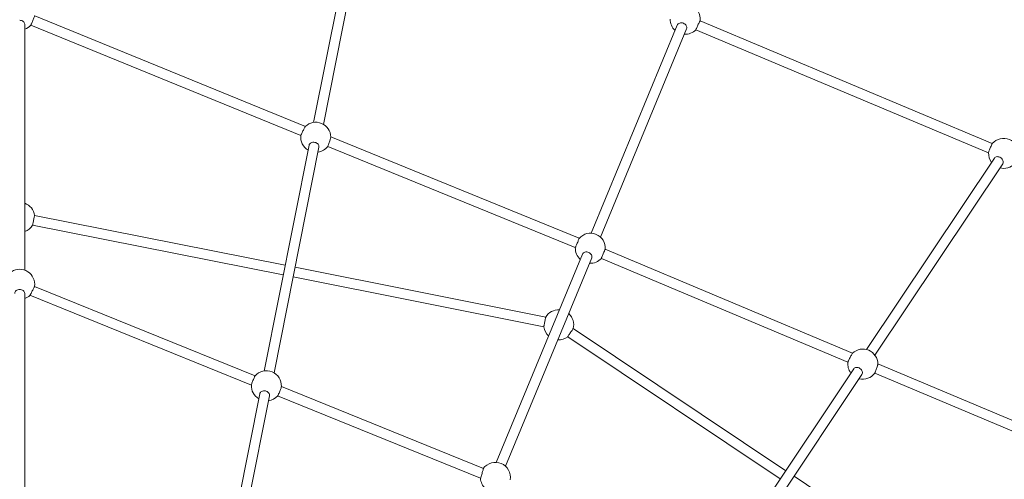
# Model space of a CAD drawing. Units: millimetres. Extents: x -5800 to 5800, y -5800 to 5800.
# Drawn here: x 0 to 1573, y 1832 to 2566 of the extents above; entities that cross this region are included whole.
import ezdxf

# ---------------------------------------------------------------- set-up
doc = ezdxf.new("R2010")
doc.units = ezdxf.units.MM
doc.header["$MEASUREMENT"] = 0

msp = doc.modelspace()

# ---------------------------------------------------------------- linework, layer by layer
at = {"color": 0, "linetype": 'Continuous', "lineweight": 0}
for p, q in [((469.6, 2401.7), (541.3, 2762.1)), ((485.3, 2398.6), (557, 2759)), ((24, 2571.8), (456.4, 2395.2)), ((1086.9, 2564.1), (1553.8, 2368.2)), ((8, 2165.8), (8, 2558.5)), ((17.9, 2557), (449.2, 2380.9)), ((1050.5, 2557.1), (912.9, 2224.7)), ((1065.3, 2551), (927.6, 2218.6)), ((1080.2, 2549.6), (1547.8, 2353.4)), ((497, 2378.6), (893.6, 2216.7)), ((390.6, 2004.9), (462.3, 2365.3)), ((406.3, 2001.8), (478, 2362.2)), ((492.1, 2363.4), (887.6, 2201.8)), ((1352.9, 2039.2), (1557.1, 2344.7)), ((1366.2, 2030.3), (1570.4, 2335.8)), ((23.8, 2253.3), (424.2, 2173.6)), ((20.7, 2237.9), (421.1, 2158.2)), ((899.1, 2191.4), (761.4, 1859.1)), ((935.5, 2199.3), (1330.5, 2033.4)), ((913.8, 2185.3), (776.2, 1853)), ((929.3, 2184.6), (1323.2, 2019.1)), ((436.8, 2155.1), (837.3, 2075.5)), ((439.9, 2170.5), (840.3, 2090.8)), ((23.8, 2140), (376.1, 1997.1)), ((8, 1736.1), (8, 2128.8)), ((16.4, 2125.7), (370.1, 1982.2)), ((884.3, 2072.7), (1223.7, 1845.8)), ((875.5, 2059.6), (1215, 1832.8)), ((1371, 2016.4), (1801.6, 1835.5)), ((1128.2, 1702.8), (1332.3, 2008.3)), ((1141.5, 1693.9), (1345.6, 1999.5)), ((1365.9, 2001.2), (1795.4, 1820.8)), ((316.9, 1634), (383.4, 1968.5)), ((418.1, 1980), (740.7, 1849.1)), ((332.6, 1630.9), (399.1, 1965.4)), ((412, 1965.2), (736.2, 1833.7)), ((1237, 1836.9), (1576.5, 1610.1))]:
    msp.add_line(p, q, dxfattribs=at)
msp.add_circle((0, 0), 5800)
for centre, start, end in [((1063.1, 2566.4), 354.4352, 140.5648), ((1063.1, 2566.4), 179.5395, 228.0288), ((0, 2573), 289.4712, 318.3658), ((1063.1, 2566.4), 266.9712, 315.4605), ((473, 2378), 1.4128, 134.1526), ((473, 2378), 172.7875, 239.2788), ((1571.8, 2352.3), 355.7482, 138.7166), ((473, 2378), 278.2212, 322.7778), ((1571.8, 2352.3), 177.4272, 216.7788), ((1571.8, 2352.3), 255.7212, 317.0377), ((0, 2250), 7.8324, 70.5288), ((0, 2250), 289.4712, 329.6676), ((911.6, 2200.8), 356.4179, 138.5821), ((911.6, 2200.8), 177.5245, 228.0288), ((911.6, 2200.8), 266.9712, 317.4755), ((0, 2143.2), 352.2506, 187.7494), ((0, 2143.2), 289.4712, 313.1405), ((861, 2078.7), 86.9712, 149.6676), ((861, 2078.7), 345.3324, 48.0288), ((861, 2078.7), 187.8324, 228.0288), ((861, 2078.7), 266.9712, 307.1676), ((1347, 2015.9), 0.8474, 133.5872), ((1347, 2015.9), 172.2222, 216.7788), ((394.1, 1981.2), 356.9448, 138.8907), ((1347, 2015.9), 255.7212, 322.2125), ((394.1, 1981.2), 177.1742, 239.2788), ((394.1, 1981.2), 278.2212, 318.6613), ((760.1, 1835.1), 350.7923, 144.2077), ((760.1, 1835.1), 183.3637, 228.0288)]:
    msp.add_arc(centre, 24, start, end, dxfattribs=at)
for points, knots in [([(8, 2558.5), (8, 2559.3), (7.8, 2560.1), (7, 2561.7), (6.4, 2562.4), (4.9, 2563.5), (4, 2563.9), (2.1, 2564.6), (1, 2564.7), (0, 2564.7)], [3.616921, 3.616921, 3.616921, 3.616921, 3.918396, 3.918396, 4.219872, 4.219872, 4.521215, 4.521215, 4.822558, 4.822558, 4.822558, 4.822558]), ([(24, 2571.8), (24, 2571.8), (23.9, 2571.7), (23.6, 2570.9), (23.4, 2570.3), (22.8, 2569), (22.5, 2568.2), (21.8, 2566.4), (21.4, 2565.4), (20.6, 2563.5), (20.2, 2562.5), (19.4, 2560.7), (19.1, 2559.9), (18.6, 2558.5), (18.3, 2558), (18, 2557.2), (17.9, 2557), (17.9, 2557)], [0.005092, 0.005092, 0.005092, 0.005092, 0.301347, 0.301347, 0.602693, 0.602693, 0.904039, 0.904039, 1.205385, 1.205385, 1.506731, 1.506731, 1.808077, 1.808077, 2.109423, 2.109423, 2.405677, 2.405677, 2.405677, 2.405677]), ([(1086.9, 2564.1), (1086.9, 2564.1), (1086.8, 2564), (1086.4, 2563.2), (1086.2, 2562.7), (1085.5, 2561.4), (1085.2, 2560.6), (1084.3, 2558.8), (1083.8, 2557.8), (1083, 2556), (1082.5, 2555), (1081.7, 2553.2), (1081.3, 2552.4), (1080.8, 2551.1), (1080.5, 2550.6), (1080.2, 2549.8), (1080.1, 2549.6), (1080.2, 2549.6)], [0, 0, 0, 0, 0.301446, 0.301446, 0.602891, 0.602891, 0.904554, 0.904554, 1.206216, 1.206216, 1.507757, 1.507757, 1.809298, 1.809298, 2.110622, 2.110622, 2.411946, 2.411946, 2.411946, 2.411946]), ([(1060.4, 2560), (1059.5, 2560.4), (1058.4, 2560.6), (1056.3, 2560.8), (1055.3, 2560.7), (1053.6, 2560.1), (1052.7, 2559.7), (1051.3, 2558.6), (1050.8, 2557.8), (1050.5, 2557.1)], [0, 0, 0, 0, 0.301348, 0.301348, 0.602696, 0.602696, 0.904068, 0.904068, 1.20544, 1.20544, 1.20544, 1.20544]), ([(1065.3, 2551), (1065.6, 2551.7), (1065.8, 2552.6), (1065.6, 2554.4), (1065.3, 2555.3), (1064.4, 2556.9), (1063.8, 2557.7), (1062.2, 2559), (1061.3, 2559.6), (1060.4, 2560)], [3.616321, 3.616321, 3.616321, 3.616321, 3.917693, 3.917693, 4.219065, 4.219065, 4.520413, 4.520413, 4.821761, 4.821761, 4.821761, 4.821761]), ([(449.2, 2381), (449.2, 2381.1), (449.3, 2381.2), (449.5, 2381.9), (449.7, 2382.4), (450.3, 2383.7), (450.7, 2384.6), (451.5, 2386.3), (452, 2387.3), (452.9, 2389.1), (453.4, 2390.1), (454.3, 2391.8), (454.7, 2392.6), (455.4, 2393.9), (455.7, 2394.4), (456.1, 2395), (456.2, 2395.1), (456.3, 2395.2)], [2.528903, 2.528903, 2.528903, 2.528903, 2.717183, 2.717183, 3.018559, 3.018559, 3.320424, 3.320424, 3.62229, 3.62229, 3.924832, 3.924832, 4.227375, 4.227375, 4.529464, 4.529464, 4.718375, 4.718375, 4.718375, 4.718375]), ([(497, 2378.6), (497, 2378.4), (497, 2378.3), (496.9, 2377.6), (496.7, 2377), (496.3, 2375.6), (496.1, 2374.7), (495.5, 2372.9), (495.2, 2371.8), (494.6, 2369.9), (494.2, 2368.9), (493.6, 2367), (493.3, 2366.2), (492.8, 2364.9), (492.5, 2364.3), (492.3, 2363.7), (492.2, 2363.5), (492.1, 2363.4)], [0.113178, 0.113178, 0.113178, 0.113178, 0.30209, 0.30209, 0.604179, 0.604179, 0.906722, 0.906722, 1.209264, 1.209264, 1.51113, 1.51113, 1.812995, 1.812995, 2.114371, 2.114371, 2.30265, 2.30265, 2.30265, 2.30265]), ([(471.4, 2369.8), (470.4, 2370), (469.3, 2370.1), (467.3, 2369.8), (466.3, 2369.5), (464.7, 2368.7), (463.9, 2368.2), (462.8, 2366.9), (462.5, 2366.1), (462.3, 2365.3)], [0, 0, 0, 0, 0.30132, 0.30132, 0.60264, 0.60264, 0.904556, 0.904556, 1.206472, 1.206472, 1.206472, 1.206472]), ([(478, 2362.2), (478.2, 2363), (478.1, 2363.8), (477.6, 2365.5), (477.2, 2366.3), (476, 2367.6), (475.2, 2368.3), (473.4, 2369.3), (472.4, 2369.6), (471.4, 2369.8)], [3.619495, 3.619495, 3.619495, 3.619495, 3.92141, 3.92141, 4.223326, 4.223326, 4.524646, 4.524646, 4.825966, 4.825966, 4.825966, 4.825966]), ([(1547.8, 2353.4), (1547.8, 2353.5), (1547.8, 2353.7), (1548, 2354.3), (1548.2, 2354.9), (1548.7, 2356.3), (1549, 2357.1), (1549.7, 2359), (1550.1, 2360), (1550.9, 2361.8), (1551.3, 2362.8), (1552.1, 2364.6), (1552.4, 2365.4), (1553, 2366.7), (1553.3, 2367.3), (1553.6, 2367.9), (1553.7, 2368.1), (1553.7, 2368.2)], [2.496878, 2.496878, 2.496878, 2.496878, 2.71344, 2.71344, 3.015068, 3.015068, 3.316487, 3.316487, 3.617905, 3.617905, 3.919229, 3.919229, 4.220552, 4.220552, 4.522078, 4.522078, 4.738546, 4.738546, 4.738546, 4.738546]), ([(1567.2, 2345.4), (1566.3, 2346), (1565.3, 2346.4), (1563.4, 2347), (1562.3, 2347.1), (1560.6, 2347), (1559.7, 2346.8), (1558.1, 2345.9), (1557.5, 2345.4), (1557.1, 2344.7)], [0, 0, 0, 0, 0.30132, 0.30132, 0.60264, 0.60264, 0.904556, 0.904556, 1.206472, 1.206472, 1.206472, 1.206472]), ([(1570.4, 2335.8), (1570.8, 2336.5), (1571.1, 2337.3), (1571.3, 2339), (1571.1, 2339.9), (1570.6, 2341.6), (1570.1, 2342.5), (1568.8, 2344.1), (1568, 2344.9), (1567.2, 2345.4)], [3.619495, 3.619495, 3.619495, 3.619495, 3.92141, 3.92141, 4.223326, 4.223326, 4.524646, 4.524646, 4.825966, 4.825966, 4.825966, 4.825966]), ([(23.8, 2253.3), (23.8, 2253.3), (23.7, 2253.1), (23.6, 2252.3), (23.4, 2251.7), (23.2, 2250.3), (23, 2249.5), (22.6, 2247.6), (22.4, 2246.6), (22, 2244.6), (21.8, 2243.6), (21.4, 2241.7), (21.3, 2240.8), (21, 2239.5), (20.9, 2238.9), (20.8, 2238.1), (20.7, 2237.9), (20.7, 2237.9)], [1.193862, 1.193862, 1.193862, 1.193862, 1.495527, 1.495527, 1.797191, 1.797191, 2.092458, 2.092458, 2.387724, 2.387724, 2.682991, 2.682991, 2.978258, 2.978258, 3.279922, 3.279922, 3.581587, 3.581587, 3.581587, 3.581587]), ([(887.6, 2201.8), (887.6, 2201.8), (887.7, 2202), (888.1, 2202.7), (888.3, 2203.3), (888.9, 2204.6), (889.3, 2205.4), (890, 2207.2), (890.4, 2208.2), (891.2, 2210.1), (891.6, 2211.1), (892.3, 2212.9), (892.6, 2213.8), (893.1, 2215.1), (893.3, 2215.7), (893.6, 2216.4), (893.6, 2216.6), (893.6, 2216.7)], [2.411115, 2.411115, 2.411115, 2.411115, 2.712541, 2.712541, 3.013966, 3.013966, 3.315301, 3.315301, 3.616636, 3.616636, 3.917991, 3.917991, 4.219346, 4.219346, 4.520791, 4.520791, 4.822235, 4.822235, 4.822235, 4.822235]), ([(908.9, 2194.3), (908, 2194.7), (906.9, 2195), (904.9, 2195.1), (903.8, 2195), (902.1, 2194.5), (901.2, 2194), (899.9, 2192.9), (899.4, 2192.2), (899.1, 2191.4)], [0, 0, 0, 0, 0.301348, 0.301348, 0.602696, 0.602696, 0.904068, 0.904068, 1.20544, 1.20544, 1.20544, 1.20544]), ([(913.8, 2185.3), (914.2, 2186.1), (914.3, 2186.9), (914.1, 2188.7), (913.9, 2189.6), (913, 2191.2), (912.3, 2192), (910.8, 2193.4), (909.8, 2193.9), (908.9, 2194.3)], [3.616321, 3.616321, 3.616321, 3.616321, 3.917693, 3.917693, 4.219065, 4.219065, 4.520413, 4.520413, 4.821761, 4.821761, 4.821761, 4.821761]), ([(935.5, 2199.3), (935.5, 2199.3), (935.4, 2199.1), (935.1, 2198.4), (934.8, 2197.8), (934.2, 2196.5), (933.8, 2195.7), (933, 2193.9), (932.6, 2192.9), (931.8, 2191.1), (931.4, 2190.1), (930.7, 2188.3), (930.3, 2187.4), (929.8, 2186.1), (929.6, 2185.5), (929.3, 2184.8), (929.3, 2184.6), (929.3, 2184.6)], [0, 0, 0, 0, 0.301445, 0.301445, 0.602889, 0.602889, 0.904244, 0.904244, 1.205599, 1.205599, 1.506934, 1.506934, 1.808269, 1.808269, 2.109695, 2.109695, 2.41112, 2.41112, 2.41112, 2.41112]), ([(23.8, 2140), (23.8, 2140), (23.7, 2139.8), (23.3, 2139.1), (23, 2138.5), (22.4, 2137.3), (22, 2136.4), (21.1, 2134.7), (20.6, 2133.7), (19.7, 2131.9), (19.2, 2131), (18.3, 2129.2), (17.8, 2128.4), (17.2, 2127.2), (16.9, 2126.6), (16.5, 2125.9), (16.4, 2125.7), (16.4, 2125.7)], [0.006364, 0.006364, 0.006364, 0.006364, 0.301262, 0.301262, 0.602523, 0.602523, 0.905138, 0.905138, 1.207753, 1.207753, 1.510476, 1.510476, 1.813199, 1.813199, 2.114513, 2.114513, 2.409462, 2.409462, 2.409462, 2.409462]), ([(0, 2135), (-1, 2135), (-2.1, 2134.8), (-4, 2134.2), (-4.9, 2133.7), (-6.4, 2132.6), (-7, 2131.9), (-7.8, 2130.4), (-8, 2129.6), (-8, 2128.8)], [0, 0, 0, 0, 0.301343, 0.301343, 0.602686, 0.602686, 0.904162, 0.904162, 1.205637, 1.205637, 1.205637, 1.205637]), ([(8, 2128.8), (8, 2129.6), (7.8, 2130.4), (7, 2131.9), (6.4, 2132.6), (4.9, 2133.7), (4, 2134.2), (2.1, 2134.8), (1, 2135), (0, 2135)], [3.616921, 3.616921, 3.616921, 3.616921, 3.918396, 3.918396, 4.219872, 4.219872, 4.521215, 4.521215, 4.822558, 4.822558, 4.822558, 4.822558]), ([(837.3, 2075.5), (837.3, 2075.5), (837.3, 2075.7), (837.5, 2076.4), (837.6, 2077), (837.9, 2078.4), (838.1, 2079.3), (838.4, 2081.2), (838.7, 2082.2), (839, 2084.1), (839.2, 2085.1), (839.6, 2087), (839.8, 2087.9), (840, 2089.3), (840.1, 2089.9), (840.3, 2090.7), (840.3, 2090.8), (840.3, 2090.8)], [1.193862, 1.193862, 1.193862, 1.193862, 1.495527, 1.495527, 1.797191, 1.797191, 2.092458, 2.092458, 2.387724, 2.387724, 2.682991, 2.682991, 2.978258, 2.978258, 3.279922, 3.279922, 3.581587, 3.581587, 3.581587, 3.581587]), ([(884.3, 2072.7), (884.3, 2072.7), (884.1, 2072.5), (883.7, 2071.8), (883.3, 2071.3), (882.6, 2070.2), (882.1, 2069.4), (881, 2067.8), (880.4, 2067), (879.3, 2065.3), (878.7, 2064.5), (877.7, 2062.9), (877.2, 2062.1), (876.4, 2061), (876.1, 2060.4), (875.6, 2059.8), (875.5, 2059.6), (875.5, 2059.6)], [1.193862, 1.193862, 1.193862, 1.193862, 1.495527, 1.495527, 1.797191, 1.797191, 2.092458, 2.092458, 2.387724, 2.387724, 2.682991, 2.682991, 2.978258, 2.978258, 3.279922, 3.279922, 3.581587, 3.581587, 3.581587, 3.581587]), ([(1323.2, 2019.2), (1323.2, 2019.3), (1323.3, 2019.5), (1323.5, 2020.1), (1323.8, 2020.6), (1324.3, 2021.9), (1324.7, 2022.8), (1325.6, 2024.5), (1326.1, 2025.5), (1327, 2027.3), (1327.5, 2028.2), (1328.4, 2030), (1328.9, 2030.8), (1329.6, 2032), (1329.9, 2032.5), (1330.3, 2033.1), (1330.4, 2033.3), (1330.5, 2033.3)], [2.528903, 2.528903, 2.528903, 2.528903, 2.717183, 2.717183, 3.018559, 3.018559, 3.320424, 3.320424, 3.62229, 3.62229, 3.924832, 3.924832, 4.227375, 4.227375, 4.529464, 4.529464, 4.718375, 4.718375, 4.718375, 4.718375]), ([(1371, 2016.3), (1371, 2016.2), (1371, 2016), (1370.8, 2015.3), (1370.7, 2014.7), (1370.3, 2013.4), (1370.1, 2012.5), (1369.5, 2010.6), (1369.1, 2009.6), (1368.5, 2007.7), (1368.1, 2006.7), (1367.5, 2004.8), (1367.2, 2004), (1366.6, 2002.6), (1366.4, 2002.1), (1366.1, 2001.5), (1366, 2001.3), (1366, 2001.2)], [0.113178, 0.113178, 0.113178, 0.113178, 0.30209, 0.30209, 0.604179, 0.604179, 0.906722, 0.906722, 1.209264, 1.209264, 1.51113, 1.51113, 1.812995, 1.812995, 2.114371, 2.114371, 2.30265, 2.30265, 2.30265, 2.30265]), ([(1342.4, 2009), (1341.6, 2009.6), (1340.6, 2010.1), (1338.6, 2010.6), (1337.6, 2010.7), (1335.8, 2010.6), (1334.9, 2010.4), (1333.4, 2009.6), (1332.7, 2009), (1332.3, 2008.3)], [0, 0, 0, 0, 0.30132, 0.30132, 0.60264, 0.60264, 0.904556, 0.904556, 1.206472, 1.206472, 1.206472, 1.206472]), ([(1345.6, 1999.5), (1346, 2000.1), (1346.3, 2000.9), (1346.5, 2002.6), (1346.4, 2003.5), (1345.8, 2005.2), (1345.3, 2006.1), (1344, 2007.7), (1343.2, 2008.5), (1342.4, 2009)], [3.619495, 3.619495, 3.619495, 3.619495, 3.92141, 3.92141, 4.223326, 4.223326, 4.524646, 4.524646, 4.825966, 4.825966, 4.825966, 4.825966]), ([(370.1, 1982.4), (370.1, 1982.5), (370.1, 1982.6), (370.3, 1983.2), (370.5, 1983.8), (370.9, 1985.2), (371.2, 1986), (371.9, 1987.9), (372.3, 1988.9), (373, 1990.7), (373.5, 1991.7), (374.2, 1993.5), (374.6, 1994.4), (375.2, 1995.6), (375.5, 1996.2), (375.8, 1996.7), (375.9, 1996.9), (376, 1997)], [2.554483, 2.554483, 2.554483, 2.554483, 2.715281, 2.715281, 3.017274, 3.017274, 3.318601, 3.318601, 3.619929, 3.619929, 3.921235, 3.921235, 4.222542, 4.222542, 4.524511, 4.524511, 4.685289, 4.685289, 4.685289, 4.685289]), ([(392.5, 1973), (391.5, 1973.2), (390.4, 1973.3), (388.3, 1973), (387.4, 1972.7), (385.8, 1972), (385, 1971.4), (383.9, 1970.1), (383.6, 1969.3), (383.4, 1968.5)], [0, 0, 0, 0, 0.30146, 0.30146, 0.60292, 0.60292, 0.904696, 0.904696, 1.206472, 1.206472, 1.206472, 1.206472]), ([(399.1, 1965.4), (399.3, 1966.2), (399.2, 1967), (398.7, 1968.7), (398.2, 1969.5), (397.1, 1970.8), (396.3, 1971.5), (394.5, 1972.5), (393.4, 1972.8), (392.5, 1973)], [3.619495, 3.619495, 3.619495, 3.619495, 3.92141, 3.92141, 4.223326, 4.223326, 4.524646, 4.524646, 4.825966, 4.825966, 4.825966, 4.825966]), ([(418, 1979.9), (418, 1979.8), (418, 1979.6), (417.9, 1979), (417.7, 1978.4), (417.2, 1977.1), (416.9, 1976.2), (416.2, 1974.4), (415.8, 1973.4), (415.1, 1971.5), (414.7, 1970.5), (413.9, 1968.7), (413.5, 1967.9), (412.9, 1966.6), (412.6, 1966.1), (412.3, 1965.5), (412.2, 1965.4), (412.1, 1965.3)], [0.141192, 0.141192, 0.141192, 0.141192, 0.301969, 0.301969, 0.603939, 0.603939, 0.905245, 0.905245, 1.206552, 1.206552, 1.507879, 1.507879, 1.809207, 1.809207, 2.1112, 2.1112, 2.271997, 2.271997, 2.271997, 2.271997]), ([(736.2, 1833.7), (736.2, 1833.7), (736.3, 1833.9), (736.6, 1834.6), (736.8, 1835.2), (737.2, 1836.6), (737.5, 1837.4), (738, 1839.3), (738.4, 1840.4), (738.9, 1842.3), (739.2, 1843.3), (739.7, 1845.3), (740, 1846.1), (740.3, 1847.5), (740.5, 1848.1), (740.7, 1848.9), (740.7, 1849.1), (740.7, 1849.1)], [2.417677, 2.417677, 2.417677, 2.417677, 2.718804, 2.718804, 3.019931, 3.019931, 3.322745, 3.322745, 3.625558, 3.625558, 3.928829, 3.928829, 4.2321, 4.2321, 4.533739, 4.533739, 4.835378, 4.835378, 4.835378, 4.835378])]:
    msp.add_open_spline(points, degree=3, knots=knots, dxfattribs=at)

doc.saveas('drawing.dxf')
